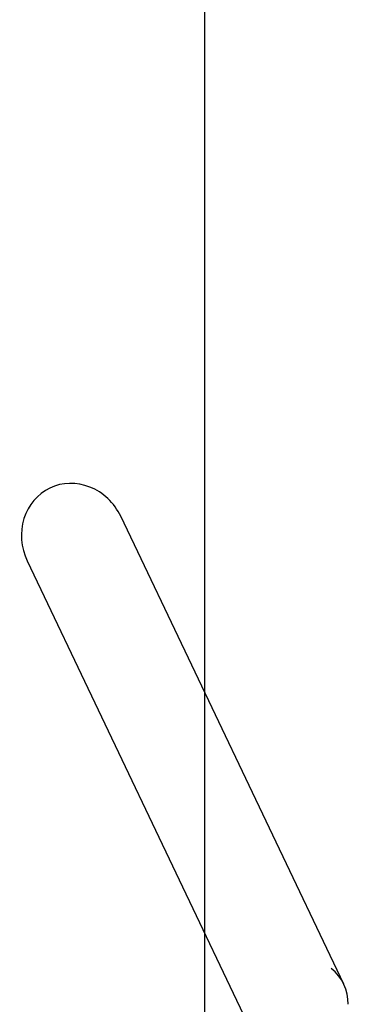
# Model space of a CAD drawing. Units: millimetres. Extents: x -4534 to 4839, y -3372 to 9430.
# Drawn here: x -3640 to -3005, y 4134 to 6035 of the extents above; entities that cross this region are included whole.
import ezdxf

# ---------------------------------------------------------------- set-up
doc = ezdxf.new("R2010")
doc.units = ezdxf.units.MM
doc.layers.add('Opvangzone', color=7, linetype='Continuous', true_color=0x00a19a)
doc.layers.add('Toestel 2D', color=7, linetype='Continuous', lineweight=20)

# ---------------------------------------------------------------- blocks, each defined once
blk = doc.blocks.new('BG-8166-RB')
at = {"layer": 'Opvangzone', "lineweight": 25}
blk.add_open_spline([(-3281.8, 211), (-3281.8, 211), (-3281.9, 7704.3), (-3281.9, 7704.3)], degree=3, dxfattribs=at)
at = {"layer": 'Toestel 2D', "lineweight": 25}
for points in [[(-3444.8, 5076.5), (-3457.2, 5102.4), (-3478.5, 5122.7), (-3504.2, 5132.9), (-3504.2, 5132.9), (-3529.8, 5143.1), (-3557.7, 5142.4), (-3581.6, 5131)], [(-3444.8, 5076.5), (-3457.2, 5102.4), (-3478.5, 5122.7), (-3504.2, 5132.9), (-3504.2, 5132.9), (-3529.8, 5143.1), (-3557.7, 5142.4), (-3581.6, 5131)], [(-3444.8, 5076.5), (-3457.2, 5102.4), (-3478.5, 5122.7), (-3504.2, 5132.9), (-3504.2, 5132.9), (-3529.8, 5143.1), (-3557.7, 5142.4), (-3581.6, 5131)], [(-3444.8, 5076.5), (-3457.2, 5102.4), (-3478.5, 5122.7), (-3504.2, 5132.9), (-3504.2, 5132.9), (-3529.8, 5143.1), (-3557.7, 5142.4), (-3581.6, 5131)], [(-3444.8, 5076.5), (-3457.2, 5102.4), (-3478.5, 5122.7), (-3504.2, 5132.9), (-3504.2, 5132.9), (-3529.8, 5143.1), (-3557.7, 5142.4), (-3581.6, 5131)], [(-3444.8, 5076.5), (-3457.2, 5102.4), (-3478.5, 5122.7), (-3504.2, 5132.9), (-3504.2, 5132.9), (-3529.8, 5143.1), (-3557.7, 5142.4), (-3581.6, 5131)], [(-3444.8, 5076.5), (-3457.2, 5102.4), (-3478.5, 5122.7), (-3504.2, 5132.9), (-3504.2, 5132.9), (-3529.8, 5143.1), (-3557.7, 5142.4), (-3581.6, 5131)], [(-3444.8, 5076.5), (-3457.2, 5102.4), (-3478.5, 5122.7), (-3504.2, 5132.9), (-3504.2, 5132.9), (-3529.8, 5143.1), (-3557.7, 5142.4), (-3581.6, 5131)], [(-3444.8, 5076.5), (-3457.2, 5102.4), (-3478.5, 5122.7), (-3504.2, 5132.9), (-3504.2, 5132.9), (-3529.8, 5143.1), (-3557.7, 5142.4), (-3581.6, 5131)], [(-3444.8, 5076.5), (-3457.2, 5102.4), (-3478.5, 5122.7), (-3504.2, 5132.9), (-3504.2, 5132.9), (-3529.8, 5143.1), (-3557.7, 5142.4), (-3581.6, 5131)], [(-3444.8, 5076.5), (-3457.2, 5102.4), (-3478.5, 5122.7), (-3504.2, 5132.9), (-3504.2, 5132.9), (-3529.8, 5143.1), (-3557.7, 5142.4), (-3581.6, 5131)], [(-3444.8, 5076.5), (-3457.2, 5102.4), (-3478.5, 5122.7), (-3504.2, 5132.9), (-3504.2, 5132.9), (-3529.8, 5143.1), (-3557.7, 5142.4), (-3581.6, 5131)], [(-3444.8, 5076.5), (-3457.2, 5102.4), (-3478.5, 5122.7), (-3504.2, 5132.9), (-3504.2, 5132.9), (-3529.8, 5143.1), (-3557.7, 5142.4), (-3581.6, 5131)], [(-3444.8, 5076.5), (-3457.2, 5102.4), (-3478.5, 5122.7), (-3504.2, 5132.9), (-3504.2, 5132.9), (-3529.8, 5143.1), (-3557.7, 5142.4), (-3581.6, 5131)], [(-3444.8, 5076.5), (-3457.2, 5102.4), (-3478.5, 5122.7), (-3504.2, 5132.9), (-3504.2, 5132.9), (-3529.8, 5143.1), (-3557.7, 5142.4), (-3581.6, 5131)], [(-3444.8, 5076.5), (-3457.2, 5102.4), (-3478.5, 5122.7), (-3504.2, 5132.9), (-3504.2, 5132.9), (-3529.8, 5143.1), (-3557.7, 5142.4), (-3581.6, 5131)], [(-3444.8, 5076.5), (-3457.2, 5102.4), (-3478.5, 5122.7), (-3504.2, 5132.9), (-3504.2, 5132.9), (-3529.8, 5143.1), (-3557.7, 5142.4), (-3581.6, 5131)], [(-3444.8, 5076.5), (-3457.2, 5102.4), (-3478.5, 5122.7), (-3504.2, 5132.9), (-3504.2, 5132.9), (-3529.8, 5143.1), (-3557.7, 5142.4), (-3581.6, 5131)], [(-3444.8, 5076.5), (-3457.2, 5102.4), (-3478.5, 5122.7), (-3504.2, 5132.9), (-3504.2, 5132.9), (-3529.8, 5143.1), (-3557.7, 5142.4), (-3581.6, 5131)], [(-3444.8, 5076.5), (-3457.2, 5102.4), (-3478.5, 5122.7), (-3504.2, 5132.9), (-3504.2, 5132.9), (-3529.8, 5143.1), (-3557.7, 5142.4), (-3581.6, 5131)], [(-3444.8, 5076.5), (-3457.2, 5102.4), (-3478.5, 5122.7), (-3504.2, 5132.9), (-3504.2, 5132.9), (-3529.8, 5143.1), (-3557.7, 5142.4), (-3581.6, 5131)], [(-3581.6, 5131), (-3605.6, 5119.6), (-3623.6, 5098.3), (-3631.8, 5072), (-3631.8, 5072), (-3640, 5045.6), (-3637.7, 5016.3), (-3625.3, 4990.4)], [(-3581.6, 5131), (-3605.6, 5119.6), (-3623.6, 5098.3), (-3631.8, 5072), (-3631.8, 5072), (-3640, 5045.6), (-3637.7, 5016.3), (-3625.3, 4990.4)], [(-3581.6, 5131), (-3605.6, 5119.6), (-3623.6, 5098.3), (-3631.8, 5072), (-3631.8, 5072), (-3640, 5045.6), (-3637.7, 5016.3), (-3625.3, 4990.4)], [(-3581.6, 5131), (-3605.6, 5119.6), (-3623.6, 5098.3), (-3631.8, 5072), (-3631.8, 5072), (-3640, 5045.6), (-3637.7, 5016.3), (-3625.3, 4990.4)], [(-3581.6, 5131), (-3605.6, 5119.6), (-3623.6, 5098.3), (-3631.8, 5072), (-3631.8, 5072), (-3640, 5045.6), (-3637.7, 5016.3), (-3625.3, 4990.4)], [(-3581.6, 5131), (-3605.6, 5119.6), (-3623.6, 5098.3), (-3631.8, 5072), (-3631.8, 5072), (-3640, 5045.6), (-3637.7, 5016.3), (-3625.3, 4990.4)], [(-3581.6, 5131), (-3605.6, 5119.6), (-3623.6, 5098.3), (-3631.8, 5072), (-3631.8, 5072), (-3640, 5045.6), (-3637.7, 5016.3), (-3625.3, 4990.4)], [(-3581.6, 5131), (-3605.6, 5119.6), (-3623.6, 5098.3), (-3631.8, 5072), (-3631.8, 5072), (-3640, 5045.6), (-3637.7, 5016.3), (-3625.3, 4990.4)], [(-3581.6, 5131), (-3605.6, 5119.6), (-3623.6, 5098.3), (-3631.8, 5072), (-3631.8, 5072), (-3640, 5045.6), (-3637.7, 5016.3), (-3625.3, 4990.4)], [(-3581.6, 5131), (-3605.6, 5119.6), (-3623.6, 5098.3), (-3631.8, 5072), (-3631.8, 5072), (-3640, 5045.6), (-3637.7, 5016.3), (-3625.3, 4990.4)], [(-3581.6, 5131), (-3605.6, 5119.6), (-3623.6, 5098.3), (-3631.8, 5072), (-3631.8, 5072), (-3640, 5045.6), (-3637.7, 5016.3), (-3625.3, 4990.4)], [(-3581.6, 5131), (-3605.6, 5119.6), (-3623.6, 5098.3), (-3631.8, 5072), (-3631.8, 5072), (-3640, 5045.6), (-3637.7, 5016.3), (-3625.3, 4990.4)], [(-3581.6, 5131), (-3605.6, 5119.6), (-3623.6, 5098.3), (-3631.8, 5072), (-3631.8, 5072), (-3640, 5045.6), (-3637.7, 5016.3), (-3625.3, 4990.4)], [(-3581.6, 5131), (-3605.6, 5119.6), (-3623.6, 5098.3), (-3631.8, 5072), (-3631.8, 5072), (-3640, 5045.6), (-3637.7, 5016.3), (-3625.3, 4990.4)], [(-3581.6, 5131), (-3605.6, 5119.6), (-3623.6, 5098.3), (-3631.8, 5072), (-3631.8, 5072), (-3640, 5045.6), (-3637.7, 5016.3), (-3625.3, 4990.4)], [(-3581.6, 5131), (-3605.6, 5119.6), (-3623.6, 5098.3), (-3631.8, 5072), (-3631.8, 5072), (-3640, 5045.6), (-3637.7, 5016.3), (-3625.3, 4990.4)], [(-3581.6, 5131), (-3605.6, 5119.6), (-3623.6, 5098.3), (-3631.8, 5072), (-3631.8, 5072), (-3640, 5045.6), (-3637.7, 5016.3), (-3625.3, 4990.4)], [(-3581.6, 5131), (-3605.6, 5119.6), (-3623.6, 5098.3), (-3631.8, 5072), (-3631.8, 5072), (-3640, 5045.6), (-3637.7, 5016.3), (-3625.3, 4990.4)], [(-3581.6, 5131), (-3605.6, 5119.6), (-3623.6, 5098.3), (-3631.8, 5072), (-3631.8, 5072), (-3640, 5045.6), (-3637.7, 5016.3), (-3625.3, 4990.4)], [(-3581.6, 5131), (-3605.6, 5119.6), (-3623.6, 5098.3), (-3631.8, 5072), (-3631.8, 5072), (-3640, 5045.6), (-3637.7, 5016.3), (-3625.3, 4990.4)], [(-3581.6, 5131), (-3605.6, 5119.6), (-3623.6, 5098.3), (-3631.8, 5072), (-3631.8, 5072), (-3640, 5045.6), (-3637.7, 5016.3), (-3625.3, 4990.4)]]:
    blk.add_open_spline(points, degree=3, knots=[0, 0, 0, 0, 0.333333, 0.333333, 0.333333, 0.333333, 1, 1, 1, 1], dxfattribs=at)
for points in [[(-3504.2, 5132.9), (-3504.2, 5132.9), (-3504.2, 5132.9), (-3504.2, 5132.9)], [(-3581.6, 5131), (-3581.6, 5131), (-3581.6, 5131), (-3581.6, 5131)], [(-3581.6, 5131), (-3581.6, 5131), (-3581.6, 5131), (-3581.6, 5131)], [(-3013.8, 4173), (-3013.8, 4173), (-3444.8, 5076.5), (-3444.8, 5076.5)], [(-3444.8, 5076.5), (-3444.8, 5076.5), (-3444.8, 5076.5), (-3444.8, 5076.5)], [(-3631.8, 5072), (-3631.8, 5072), (-3631.8, 5072), (-3631.8, 5072)], [(-3625.3, 4990.4), (-3625.3, 4990.4), (-3194.3, 4086.9), (-3194.3, 4086.9)], [(-3625.3, 4990.4), (-3625.3, 4990.4), (-3625.3, 4990.4), (-3625.3, 4990.4)], [(-3005.4, 4134.4), (-3004.9, 4161.3), (-3017, 4186.8), (-3038.1, 4203.5)]]:
    blk.add_open_spline(points, degree=3, dxfattribs=at)

msp = doc.modelspace()

# ---------------------------------------------------------------- block references
msp.add_blockref('BG-8166-RB', (0, 0))

doc.saveas('drawing.dxf')
